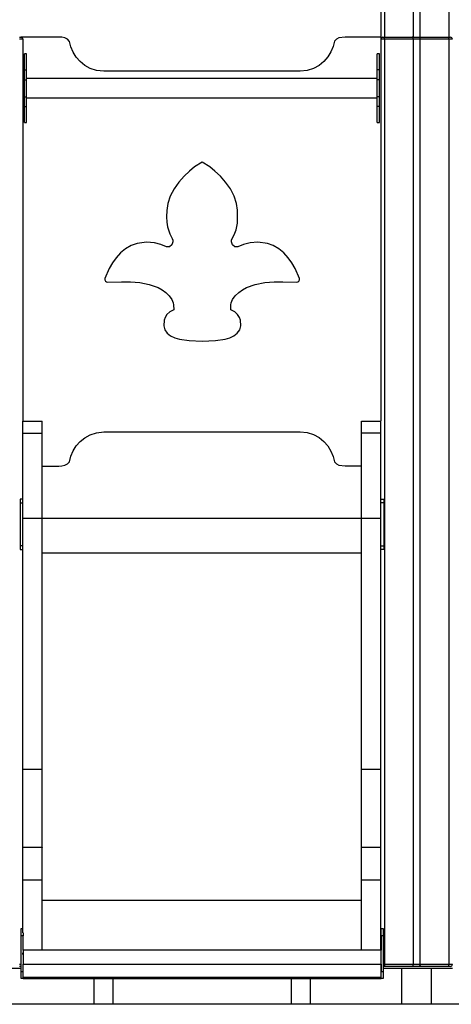
# Model space of a CAD drawing. Units: millimetres. Extents: x 11658 to 20591, y 6729 to 16537.
# Drawn here: x 18186 to 18789, y 6729 to 8107 of the extents above; entities that cross this region are included whole.
import ezdxf

# ---------------------------------------------------------------- set-up
doc = ezdxf.new("R2010")
doc.units = ezdxf.units.MM

msp = doc.modelspace()

# ---------------------------------------------------------------- linework, layer by layer
for p, q in [((18786, 8652.1), (18786, 8082.2)), ((18736.4, 8637), (18736.4, 8082.2)), ((18691, 8635.3), (18691, 8079.2)), ((18696, 8636.1), (18696, 8082.2)), ((18745.6, 8636.5), (18745.6, 8082.2)), ((18186, 8082.2), (18188, 8082.2)), ((18191, 8079.2), (18186, 8079.2)), ((18241, 8082.2), (18188, 8082.2)), ((18191, 8079.2), (18191, 7545.3)), ((18245.4, 8082), (18241, 8082.2)), ((18249.6, 8081.1), (18245.4, 8082)), ((18253.3, 8079.3), (18249.6, 8081.1)), ((18256.2, 8076.3), (18253.3, 8079.3)), ((18258.1, 8068.6), (18256.2, 8076.3)), ((18626.1, 8076.5), (18624.4, 8069)), ((18628.9, 8079.5), (18626.1, 8076.5)), ((18632.5, 8081.2), (18628.9, 8079.5)), ((18641, 8082.2), (18632.5, 8081.2)), ((18691, 8082.2), (18641, 8082.2)), ((18696, 8079.2), (18691, 8079.2)), ((18691, 8079.2), (18691, 7545.4)), ((18694, 8082.2), (18696, 8082.2)), ((18696, 8079.2), (18696, 8082.2)), ((18696, 8082.2), (18734.7, 8082.2)), ((18736.4, 8079.2), (18696, 8079.2)), ((18696, 8079.2), (18696, 6785.2)), ((18734.7, 8082.2), (18747.2, 8082.2)), ((18745.6, 8079.2), (18736.4, 8079.2)), ((18736.4, 8079.2), (18736.4, 6785.2)), ((18786, 8079.2), (18745.6, 8079.2)), ((18745.6, 8079.2), (18745.6, 6785.2)), ((18747.2, 8082.2), (18786, 8082.2)), ((18786, 8079.2), (18786, 8082.2)), ((18786, 8082.2), (18788, 8082.2)), ((18791, 8079.2), (18786, 8079.2)), ((18786, 8079.2), (18786, 6785.2)), ((18196, 8058.7), (18193, 8058.7)), ((18193, 8036.5), (18193, 8058.7)), ((18196, 8036.5), (18196, 8058.7)), ((18261.2, 8061.2), (18258.1, 8068.6)), ((18265.4, 8054.2), (18261.2, 8061.2)), ((18621.3, 8061.6), (18617, 8054.5)), ((18624.4, 8069), (18621.3, 8061.6)), ((18689, 8058.7), (18686, 8058.7)), ((18686, 8036.5), (18686, 8058.7)), ((18689, 8036.5), (18689, 8058.7)), ((18270.8, 8048), (18265.4, 8054.2)), ((18277.3, 8042.7), (18270.8, 8048)), ((18611.5, 8048), (18604.8, 8042.5)), ((18617, 8054.5), (18611.5, 8048)), ((18193, 8036.5), (18196, 8036.5)), ((18193, 8022.7), (18193, 8036.5)), ((18196, 8022.7), (18196, 8036.5)), ((18285, 8038.5), (18277.3, 8042.7)), ((18293.8, 8035.8), (18285, 8038.5)), ((18303.8, 8034.6), (18293.8, 8035.8)), ((18578.5, 8034.6), (18303.8, 8034.6)), ((18588.3, 8035.5), (18578.5, 8034.6)), ((18597.1, 8038.2), (18588.3, 8035.5)), ((18604.8, 8042.5), (18597.1, 8038.2)), ((18689, 8036.5), (18686, 8036.5)), ((18686, 8022.7), (18686, 8036.5)), ((18689, 8022.7), (18689, 8036.5)), ((18193, 7998.7), (18193, 8022.7)), ((18193, 8022.7), (18196, 8022.7)), ((18686, 8024.2), (18196, 8024.2)), ((18196, 7998.7), (18196, 8022.7)), ((18689, 8022.7), (18686, 8022.7)), ((18686, 7998.7), (18686, 8022.7)), ((18689, 7998.7), (18689, 8022.7)), ((18193, 7998.7), (18196, 7998.7)), ((18193, 7985), (18193, 7998.7)), ((18196, 7985), (18196, 7998.7)), ((18196, 7997.2), (18686, 7997.2)), ((18689, 7998.7), (18686, 7998.7)), ((18686, 7985), (18686, 7998.7)), ((18689, 7985), (18689, 7998.7)), ((18193, 7985), (18196, 7985)), ((18193, 7962.7), (18193, 7985)), ((18196, 7962.7), (18196, 7985)), ((18689, 7985), (18686, 7985)), ((18686, 7962.7), (18686, 7985)), ((18689, 7962.7), (18689, 7985)), ((18193, 7962.7), (18196, 7962.7)), ((18686, 7962.7), (18689, 7962.7)), ((18441.5, 7907.4), (18430.8, 7900.7)), ((18452.1, 7900.7), (18441.5, 7907.4)), ((18423.7, 7894.8), (18416.1, 7887.6)), ((18430.8, 7900.7), (18423.7, 7894.8)), ((18459.3, 7894.8), (18452.1, 7900.7)), ((18466.9, 7887.6), (18459.3, 7894.8)), ((18408.7, 7879.3), (18402.1, 7870)), ((18416.1, 7887.6), (18408.7, 7879.3)), ((18474.2, 7879.3), (18466.9, 7887.6)), ((18480.9, 7870), (18474.2, 7879.3)), ((18402.1, 7870), (18396.8, 7860)), ((18486.1, 7860), (18480.9, 7870)), ((18396.8, 7860), (18393.5, 7849.6)), ((18489.5, 7849.6), (18486.1, 7860)), ((18391.9, 7839.6), (18391.4, 7831)), ((18393.5, 7849.6), (18391.9, 7839.6)), ((18490.8, 7840.4), (18489.5, 7849.6)), ((18491, 7822.1), (18490.8, 7840.4)), ((18391.4, 7831), (18391.8, 7823.5)), ((18391.8, 7823.5), (18392.9, 7817.1)), ((18392.9, 7817.1), (18396.2, 7807.2)), ((18486.1, 7805.6), (18488.9, 7812.7)), ((18488.9, 7812.7), (18491, 7822.1)), ((18396.2, 7807.2), (18399.5, 7800.6)), ((18399.5, 7800.6), (18400.4, 7798.1)), ((18400.4, 7798.1), (18400.6, 7795.7)), ((18482.4, 7795.7), (18482.5, 7798.1)), ((18482.5, 7798.1), (18483.4, 7800.6)), ((18483.4, 7800.6), (18486.1, 7805.6)), ((18334.4, 7786.2), (18327.5, 7780.4)), ((18342.2, 7790.7), (18334.4, 7786.2)), ((18350.5, 7793.6), (18342.2, 7790.7)), ((18363.8, 7795.4), (18350.5, 7793.6)), ((18374.7, 7794.7), (18363.8, 7795.4)), ((18383.8, 7792.3), (18374.7, 7794.7)), ((18391.7, 7789.1), (18383.8, 7792.3)), ((18395.7, 7789), (18391.7, 7789.1)), ((18399, 7791.5), (18395.7, 7789)), ((18400.6, 7795.7), (18399, 7791.5)), ((18484, 7791.5), (18482.4, 7795.7)), ((18487.2, 7789), (18484, 7791.5)), ((18491.2, 7789.1), (18487.2, 7789)), ((18499.2, 7792.3), (18491.2, 7789.1)), ((18508.3, 7794.7), (18499.2, 7792.3)), ((18519.1, 7795.4), (18508.3, 7794.7)), ((18532.5, 7793.6), (18519.1, 7795.4)), ((18540.8, 7790.7), (18532.5, 7793.6)), ((18548.5, 7786.2), (18540.8, 7790.7)), ((18555.5, 7780.4), (18548.5, 7786.2)), ((18321.3, 7773.7), (18316, 7766.4)), ((18327.5, 7780.4), (18321.3, 7773.7)), ((18561.6, 7773.7), (18555.5, 7780.4)), ((18566.9, 7766.4), (18561.6, 7773.7)), ((18311.6, 7758.8), (18305.6, 7744.5)), ((18316, 7766.4), (18311.6, 7758.8)), ((18571.4, 7758.8), (18566.9, 7766.4)), ((18577.3, 7744.5), (18571.4, 7758.8)), ((18305.6, 7744.5), (18305.6, 7742.7)), ((18305.6, 7742.7), (18306.3, 7741.1)), ((18576.6, 7741.1), (18577.4, 7742.7)), ((18577.4, 7742.7), (18577.3, 7744.5)), ((18306.3, 7741.1), (18307.7, 7739.8)), ((18307.7, 7739.8), (18309.4, 7739.3)), ((18309.4, 7739.3), (18328.8, 7740.1)), ((18328.8, 7740.1), (18341.1, 7740)), ((18341.1, 7740), (18354.2, 7739)), ((18354.2, 7739), (18367.3, 7736.4)), ((18367.3, 7736.4), (18379.7, 7731.9)), ((18379.7, 7731.9), (18385.4, 7728.8)), ((18385.4, 7728.8), (18390.6, 7724.9)), ((18492.4, 7724.9), (18497.6, 7728.8)), ((18497.6, 7728.8), (18503.3, 7731.9)), ((18503.3, 7731.9), (18515.6, 7736.4)), ((18515.6, 7736.4), (18528.8, 7739)), ((18528.8, 7739), (18541.9, 7740)), ((18541.9, 7740), (18554.2, 7740.1)), ((18554.2, 7740.1), (18573.5, 7739.3)), ((18573.5, 7739.3), (18575.3, 7739.8)), ((18575.3, 7739.8), (18576.6, 7741.1)), ((18390.6, 7724.9), (18395.2, 7720.3)), ((18395.2, 7720.3), (18399.2, 7715)), ((18399.2, 7715), (18400.9, 7710.8)), ((18482, 7710.8), (18483.7, 7715)), ((18483.7, 7715), (18487.7, 7720.3)), ((18487.7, 7720.3), (18492.4, 7724.9)), ((18401.6, 7701), (18396.1, 7697.9)), ((18400.9, 7710.8), (18401.5, 7707.7)), ((18401.5, 7707.7), (18401.6, 7701)), ((18481.4, 7701), (18481.5, 7707.7)), ((18486.9, 7697.9), (18481.4, 7701)), ((18481.5, 7707.7), (18482, 7710.8)), ((18389.6, 7690.2), (18388.1, 7686.1)), ((18392.1, 7694.2), (18389.6, 7690.2)), ((18396.1, 7697.9), (18392.1, 7694.2)), ((18490.9, 7694.2), (18486.9, 7697.9)), ((18493.4, 7690.2), (18490.9, 7694.2)), ((18494.8, 7686.1), (18493.4, 7690.2)), ((18388.1, 7686.1), (18387.8, 7678.4)), ((18387.8, 7678.4), (18389.2, 7673)), ((18389.2, 7673), (18392.5, 7668)), ((18490.5, 7668), (18493.8, 7673)), ((18493.8, 7673), (18495.2, 7678.4)), ((18495.2, 7678.4), (18494.8, 7686.1)), ((18392.5, 7668), (18397.2, 7664.4)), ((18397.2, 7664.4), (18403, 7661.6)), ((18403, 7661.6), (18409.5, 7659.8)), ((18409.5, 7659.8), (18423.1, 7657.8)), ((18459.9, 7657.8), (18473.5, 7659.8)), ((18473.5, 7659.8), (18480, 7661.6)), ((18480, 7661.6), (18485.8, 7664.4)), ((18485.8, 7664.4), (18490.5, 7668)), ((18423.1, 7657.8), (18441.5, 7657.1)), ((18441.5, 7657.1), (18459.9, 7657.8)), ((18191, 7545.1), (18218, 7545.1)), ((18664, 7545.2), (18691, 7545.2)), ((18191, 7528.4), (18218, 7528.4)), ((18270.8, 7516.5), (18277.3, 7521.8)), ((18277.3, 7521.8), (18285, 7525.9)), ((18285, 7525.9), (18293.8, 7528.7)), ((18293.8, 7528.7), (18303.8, 7529.9)), ((18303.8, 7529.9), (18578.5, 7530.1)), ((18578.5, 7530.1), (18588.3, 7529.3)), ((18588.3, 7529.3), (18597.1, 7526.5)), ((18597.1, 7526.5), (18604.8, 7522.3)), ((18604.8, 7522.3), (18611.5, 7516.7)), ((18664, 7528.5), (18691, 7528.5)), ((18261.2, 7503.3), (18265.4, 7510.3)), ((18265.4, 7510.3), (18270.8, 7516.5)), ((18611.5, 7516.7), (18617, 7510.3)), ((18617, 7510.3), (18621.3, 7503.2)), ((18256.2, 7488.2), (18258.1, 7495.9)), ((18258.1, 7495.9), (18261.2, 7503.3)), ((18621.3, 7503.2), (18624.4, 7495.7)), ((18624.4, 7495.7), (18626.1, 7488.2)), ((18218, 7482.2), (18241, 7482.2)), ((18241, 7482.2), (18245.4, 7482.5)), ((18245.4, 7482.5), (18249.6, 7483.3)), ((18249.6, 7483.3), (18253.3, 7485.2)), ((18253.3, 7485.2), (18256.2, 7488.2)), ((18626.1, 7488.2), (18628.9, 7485.3)), ((18628.9, 7485.3), (18632.5, 7483.5)), ((18632.5, 7483.5), (18641, 7482.5)), ((18641, 7482.5), (18664, 7482.5)), ((18191, 7435.7), (18187, 7435.7)), ((18187, 7435.7), (18187, 7430.7)), ((18187, 7430.7), (18191, 7430.7)), ((18187, 7430.7), (18187, 7370.7)), ((18691, 7435.7), (18695, 7435.7)), ((18695, 7430.7), (18691, 7430.7)), ((18695, 7435.7), (18695, 7430.7)), ((18695, 7430.7), (18695, 7370.7)), ((18191, 7409.1), (18218, 7409.1)), ((18218, 7409.4), (18664, 7409.4)), ((18664, 7409.2), (18691, 7409.2)), ((18191, 7370.7), (18187, 7370.7)), ((18187, 7370.7), (18187, 7365.7)), ((18691, 7370.7), (18695, 7370.7)), ((18695, 7370.7), (18695, 7365.7)), ((18187, 7365.7), (18191, 7365.7)), ((18218, 7360.8), (18664, 7360.8)), ((18695, 7365.7), (18691, 7365.7)), ((18191, 7058.2), (18218, 7058.2)), ((18664, 7058.3), (18691, 7058.3)), ((18218, 6948.5), (18191, 6948.5)), ((18691, 6948.6), (18664, 6948.6)), ((18191, 6903.6), (18218, 6903.6)), ((18664, 6903.6), (18691, 6903.6)), ((18218, 6875), (18664, 6875)), ((18188.4, 6835.2), (18191, 6835.2)), ((18188.4, 6825.2), (18188.4, 6835.2)), ((18691.4, 6825.2), (18691.4, 6835.2)), ((18691.4, 6835.2), (18694.4, 6835.2)), ((18694.4, 6835.2), (18694.4, 6825.2)), ((18191.4, 6825.2), (18188.4, 6825.2)), ((18188.4, 6775.2), (18188.4, 6825.2)), ((18191.4, 6829.3), (18191.4, 6825.2)), ((18191.4, 6805.2), (18191.4, 6825.2)), ((18694.4, 6825.2), (18691.4, 6825.2)), ((18691.4, 6825.2), (18691.4, 6805.2)), ((18694.4, 6825.2), (18694.4, 6775.2)), ((18191.4, 6805.2), (18191.4, 6785.2)), ((18691.4, 6805.2), (18191.4, 6805.2)), ((18691.4, 6785.2), (18691.4, 6805.2)), ((18191, 6800.9), (18191, 6801.2)), ((18191, 6799), (18191, 6801)), ((18191, 6800.9), (18191.4, 6800.9)), ((18191, 6799), (18191.4, 6799)), ((18188.4, 6779.2), (18091, 6779.2)), ((18186, 6785.2), (18188.4, 6785.2)), ((18188, 6782.2), (18186, 6782.2)), ((18188, 6782.2), (18188.4, 6782.3)), ((18191.4, 6767.2), (18191.4, 6785.2)), ((18191.4, 6785.2), (18691.4, 6785.2)), ((18191.4, 6775.2), (18191.4, 6785.2)), ((18691.4, 6767.2), (18691.4, 6785.2)), ((18691.4, 6785.2), (18691.4, 6775.2)), ((18694.4, 6785.2), (18696, 6785.2)), ((18696, 6782.2), (18694.4, 6782.2)), ((18791, 6779.2), (18694.4, 6779.2)), ((18696, 6785.2), (18736.4, 6785.2)), ((18696, 6785.2), (18696, 6782.2)), ((18734.7, 6782.2), (18696, 6782.2)), ((18720, 6779.2), (18720, 6729.2)), ((18737.1, 6782.2), (18734.7, 6782.2)), ((18736.4, 6785.2), (18745.6, 6785.2)), ((18744.8, 6782.2), (18737.1, 6782.2)), ((18747.2, 6782.2), (18744.8, 6782.2)), ((18745.6, 6785.2), (18786, 6785.2)), ((18786, 6782.2), (18747.2, 6782.2)), ((18762, 6729.2), (18762, 6779.2)), ((18786, 6782.2), (18786, 6785.2)), ((18786, 6785.2), (18791, 6785.2)), ((18788, 6782.2), (18786, 6782.2)), ((18188.4, 6775.2), (18191.4, 6775.2)), ((18188.4, 6765.2), (18188.4, 6775.2)), ((18191.4, 6765.2), (18188.4, 6765.2)), ((18191.4, 6767.2), (18691.4, 6767.2)), ((18191.4, 6765.2), (18191.4, 6767.2)), ((18191.4, 6765.2), (18691.4, 6765.2)), ((18289.9, 6765.2), (18289.9, 6729.2)), ((18316.9, 6729.2), (18316.9, 6765.2)), ((18565.9, 6765.2), (18565.9, 6729.2)), ((18592.9, 6729.2), (18592.9, 6765.2)), ((18691.4, 6775.2), (18694.4, 6775.2)), ((18691.4, 6765.2), (18691.4, 6767.2)), ((18694.4, 6765.2), (18691.4, 6765.2)), ((18694.4, 6775.2), (18694.4, 6765.2)), ((19599.1, 6729.2), (13841.2, 6729.2))]:
    msp.add_line(p, q)
for centre, start, end in [((18188, 8079.2), 0, 90), ((18694, 8079.2), 90, 180), ((18788, 8079.2), 0, 90), ((18788, 6785.2), 270, 0)]:
    msp.add_arc(centre, 3, start, end)
for points, knots in [([(18736.4, 8079.2), (18736.4, 8079.5), (18736.3, 8080.1), (18736.1, 8080.9), (18735.7, 8081.6), (18735.2, 8082.1), (18734.9, 8082.2), (18734.7, 8082.2), (18734.7, 8082.2)], [0, 0, 0, 0, 0.178724, 0.35691, 0.548431, 0.768565, 0.997531, 1, 1, 1, 1]), ([(18745.6, 8079.2), (18745.6, 8079.5), (18745.6, 8080.1), (18745.9, 8080.9), (18746.2, 8081.6), (18746.7, 8082.1), (18747.1, 8082.2), (18747.2, 8082.2), (18747.2, 8082.2)], [0, 0, 0, 0, 0.178724, 0.35691, 0.548431, 0.768565, 0.997531, 1, 1, 1, 1]), ([(18191, 7528.4), (18191, 7530.1), (18191, 7533.5), (18191, 7537.4), (18191, 7540.6), (18191, 7543.2), (18191, 7544.5), (18191, 7545.1)], [0, 0, 0, 0, 0.186705, 0.373246, 0.55996, 0.780171, 1, 1, 1, 1]), ([(18218, 7528.4), (18218, 7530.1), (18218, 7533.5), (18218, 7537.4), (18218, 7540.6), (18218, 7543.2), (18218, 7544.5), (18218, 7545.1)], [0, 0, 0, 0, 0.186705, 0.373246, 0.55996, 0.780171, 1, 1, 1, 1]), ([(18664, 7528.5), (18664, 7530.2), (18664, 7533.6), (18664, 7537.5), (18664, 7540.7), (18664, 7543.3), (18664, 7544.6), (18664, 7545.2)], [0, 0, 0, 0, 0.186705, 0.373246, 0.55996, 0.780171, 1, 1, 1, 1]), ([(18691, 7528.5), (18691, 7530.2), (18691, 7533.6), (18691, 7537.5), (18691, 7540.7), (18691, 7543.3), (18691, 7544.6), (18691, 7545.2)], [0, 0, 0, 0, 0.186705, 0.373246, 0.55996, 0.780171, 1, 1, 1, 1]), ([(18191, 7409.1), (18191, 7415), (18191, 7426.9), (18191, 7445.5), (18191, 7464), (18191, 7479.8), (18191, 7492.7), (18191, 7502.9), (18191, 7512.3), (18191, 7521), (18191, 7525.9), (18191, 7528.4)], [0, 0, 0, 0, 0.139227, 0.279321, 0.419755, 0.560019, 0.647968, 0.735761, 0.823515, 0.911469, 1, 1, 1, 1]), ([(18218, 7409.1), (18218, 7415), (18218, 7426.9), (18218, 7445.5), (18218, 7464), (18218, 7479.8), (18218, 7492.7), (18218, 7502.9), (18218, 7512.3), (18218, 7521), (18218, 7525.9), (18218, 7528.4)], [0, 0, 0, 0, 0.139227, 0.279321, 0.419755, 0.560019, 0.647968, 0.735761, 0.823515, 0.911469, 1, 1, 1, 1]), ([(18664, 7409.2), (18664, 7415.1), (18664, 7427), (18664, 7445.6), (18664, 7464.1), (18664, 7479.9), (18664, 7492.8), (18664, 7503), (18664, 7512.4), (18664, 7521.1), (18664, 7526), (18664, 7528.5)], [0, 0, 0, 0, 0.139227, 0.279321, 0.419755, 0.560019, 0.647968, 0.735761, 0.823515, 0.911469, 1, 1, 1, 1]), ([(18691, 7409.2), (18691, 7415.1), (18691, 7427), (18691, 7445.6), (18691, 7464.1), (18691, 7479.9), (18691, 7492.8), (18691, 7503), (18691, 7512.4), (18691, 7521.1), (18691, 7526), (18691, 7528.5)], [0, 0, 0, 0, 0.139227, 0.279321, 0.419755, 0.560019, 0.647968, 0.735761, 0.823515, 0.911469, 1, 1, 1, 1]), ([(18191, 7058.2), (18191, 7068.5), (18191, 7089.1), (18191, 7120.9), (18191, 7153.2), (18191, 7186), (18191, 7219.1), (18191, 7258.8), (18191, 7305), (18191, 7357.5), (18191, 7391.9), (18191, 7409.1)], [0, 0, 0, 0, 0.093356, 0.186675, 0.279985, 0.373303, 0.466635, 0.559981, 0.706678, 0.853359, 1, 1, 1, 1]), ([(18218, 7058.2), (18218, 7068.5), (18218, 7089.1), (18218, 7120.9), (18218, 7153.2), (18218, 7186), (18218, 7219.1), (18218, 7258.8), (18218, 7305), (18218, 7357.5), (18218, 7391.9), (18218, 7409.1)], [0, 0, 0, 0, 0.093356, 0.186675, 0.279985, 0.373303, 0.466635, 0.559981, 0.706678, 0.853359, 1, 1, 1, 1]), ([(18664, 7058.3), (18664, 7068.6), (18664, 7089.2), (18664, 7121), (18664, 7153.3), (18664, 7186.1), (18664, 7219.2), (18664, 7258.9), (18664, 7305.1), (18664, 7357.5), (18664, 7392), (18664, 7409.2)], [0, 0, 0, 0, 0.093356, 0.186675, 0.279985, 0.373303, 0.466635, 0.559981, 0.706678, 0.853359, 1, 1, 1, 1]), ([(18691, 7058.3), (18691, 7068.6), (18691, 7089.2), (18691, 7121), (18691, 7153.3), (18691, 7186.1), (18691, 7219.2), (18691, 7258.9), (18691, 7305.1), (18691, 7357.5), (18691, 7392), (18691, 7409.2)], [0, 0, 0, 0, 0.093356, 0.186675, 0.279985, 0.373303, 0.466635, 0.559981, 0.706678, 0.853359, 1, 1, 1, 1]), ([(18191, 6948.5), (18191, 6948.7), (18191, 6949.2), (18191, 6950.8), (18191, 6953.3), (18191, 6956.6), (18191, 6961), (18191, 6966.5), (18191, 6973), (18191, 6980.9), (18191, 6990.3), (18191, 7001.5), (18191, 7013.8), (18191, 7027.4), (18191, 7042.1), (18191, 7052.8), (18191, 7058.2)], [0, 0, 0, 0, 0.031548, 0.080616, 0.131754, 0.184845, 0.249749, 0.31697, 0.386282, 0.457452, 0.544279, 0.633025, 0.723316, 0.814792, 0.907122, 1, 1, 1, 1]), ([(18218, 6948.5), (18218, 6948.7), (18218, 6949.2), (18218, 6950.8), (18218, 6953.3), (18218, 6956.6), (18218, 6961), (18218, 6966.5), (18218, 6973), (18218, 6980.9), (18218, 6990.3), (18218, 7001.5), (18218, 7013.8), (18218, 7027.4), (18218, 7042.1), (18218, 7052.8), (18218, 7058.2)], [0, 0, 0, 0, 0.031548, 0.080616, 0.131754, 0.184845, 0.249749, 0.31697, 0.386282, 0.457452, 0.544279, 0.633025, 0.723316, 0.814792, 0.907122, 1, 1, 1, 1]), ([(18664, 6948.6), (18664, 6948.8), (18664, 6949.3), (18664, 6950.9), (18664, 6953.3), (18664, 6956.7), (18664, 6961.1), (18664, 6966.6), (18664, 6973.1), (18664, 6980.9), (18664, 6990.4), (18664, 7001.5), (18664, 7013.9), (18664, 7027.5), (18664, 7042.2), (18664, 7052.9), (18664, 7058.3)], [0, 0, 0, 0, 0.031548, 0.080616, 0.131754, 0.184845, 0.249749, 0.31697, 0.386282, 0.457452, 0.544279, 0.633025, 0.723316, 0.814792, 0.907122, 1, 1, 1, 1]), ([(18691, 6948.6), (18691, 6948.8), (18691, 6949.3), (18691, 6950.9), (18691, 6953.3), (18691, 6956.7), (18691, 6961.1), (18691, 6966.6), (18691, 6973.1), (18691, 6980.9), (18691, 6990.4), (18691, 7001.5), (18691, 7013.9), (18691, 7027.5), (18691, 7042.2), (18691, 7052.9), (18691, 7058.3)], [0, 0, 0, 0, 0.031548, 0.080616, 0.131754, 0.184845, 0.249749, 0.31697, 0.386282, 0.457452, 0.544279, 0.633025, 0.723316, 0.814792, 0.907122, 1, 1, 1, 1]), ([(18191, 6903.6), (18191, 6906.4), (18191, 6912), (18191, 6919.8), (18191, 6927.1), (18191, 6933.6), (18191, 6938.8), (18191, 6942.7), (18191, 6945.6), (18191, 6947.5), (18191, 6948.5), (18191, 6948.4), (18191, 6948.3)], [0, 0, 0, 0, 0.118469, 0.237017, 0.355088, 0.472254, 0.58838, 0.679129, 0.769876, 0.861355, 0.95462, 1, 1, 1, 1]), ([(18218, 6903.6), (18218, 6906.4), (18218, 6912), (18218, 6919.8), (18218, 6927.1), (18218, 6933.6), (18218, 6938.8), (18218, 6942.7), (18218, 6945.6), (18218, 6947.5), (18218, 6948.5), (18218, 6948.4), (18218, 6948.3)], [0, 0, 0, 0, 0.118469, 0.237017, 0.355088, 0.472254, 0.58838, 0.679129, 0.769876, 0.861355, 0.95462, 1, 1, 1, 1]), ([(18664, 6903.6), (18664, 6906.4), (18664, 6912), (18664, 6919.9), (18664, 6927.2), (18664, 6933.7), (18664, 6938.9), (18664, 6942.8), (18664, 6945.7), (18664, 6947.6), (18664, 6948.5), (18664, 6948.5), (18664, 6948.4)], [0, 0, 0, 0, 0.118469, 0.237017, 0.355088, 0.472254, 0.58838, 0.679129, 0.769876, 0.861355, 0.95462, 1, 1, 1, 1]), ([(18691, 6903.6), (18691, 6906.4), (18691, 6912), (18691, 6919.9), (18691, 6927.2), (18691, 6933.7), (18691, 6938.9), (18691, 6942.8), (18691, 6945.7), (18691, 6947.6), (18691, 6948.5), (18691, 6948.5), (18691, 6948.4)], [0, 0, 0, 0, 0.118469, 0.237017, 0.355088, 0.472254, 0.58838, 0.679129, 0.769876, 0.861355, 0.95462, 1, 1, 1, 1]), ([(18191, 6829.3), (18191, 6829.4), (18191, 6834.4), (18191, 6844.3), (18191, 6857.7), (18191, 6870.1), (18191, 6881.4), (18191, 6892.6), (18191, 6899.9), (18191, 6903.6)], [0, 0, 0, 0, 0.0067212, 0.2008544, 0.3947064, 0.5464124, 0.6975319, 0.8484291, 1, 1, 1, 1]), ([(18218, 6805.2), (18218, 6808.6), (18218, 6816.8), (18218, 6829.8), (18218, 6844.3), (18218, 6857.7), (18218, 6870.1), (18218, 6881.4), (18218, 6892.6), (18218, 6899.9), (18218, 6903.6)], [0, 0, 0, 0, 0.101595, 0.248144, 0.395092, 0.541827, 0.65666, 0.771049, 0.885269, 1, 1, 1, 1]), ([(18664, 6805.2), (18664, 6808.6), (18664, 6816.8), (18664, 6829.9), (18664, 6844.4), (18664, 6857.8), (18664, 6870.2), (18664, 6881.5), (18664, 6892.7), (18664, 6900), (18664, 6903.6)], [0, 0, 0, 0, 0.1023604, 0.2487847, 0.3956074, 0.5422174, 0.6569524, 0.7712439, 0.8853672, 1, 1, 1, 1]), ([(18691, 6805.2), (18691, 6808.6), (18691, 6816.8), (18691, 6829.9), (18691, 6844.4), (18691, 6857.8), (18691, 6870.2), (18691, 6881.5), (18691, 6892.7), (18691, 6900), (18691, 6903.6)], [0, 0, 0, 0, 0.10236, 0.248785, 0.395607, 0.542217, 0.656952, 0.771244, 0.885367, 1, 1, 1, 1]), ([(18734.7, 6782.2), (18734.7, 6782.2), (18734.9, 6782.2), (18735.2, 6782.4), (18735.7, 6782.8), (18736.1, 6783.5), (18736.3, 6784.3), (18736.4, 6784.9), (18736.4, 6785.2)], [0, 0, 0, 0, 0.002469, 0.231435, 0.451569, 0.64309, 0.821276, 1, 1, 1, 1]), ([(18747.2, 6782.2), (18747.2, 6782.2), (18747.1, 6782.2), (18746.7, 6782.4), (18746.2, 6782.8), (18745.9, 6783.5), (18745.6, 6784.3), (18745.6, 6784.9), (18745.6, 6785.2)], [0, 0, 0, 0, 0.002469, 0.231435, 0.451569, 0.64309, 0.821276, 1, 1, 1, 1])]:
    msp.add_open_spline(points, degree=3, knots=knots)

doc.saveas('drawing.dxf')
